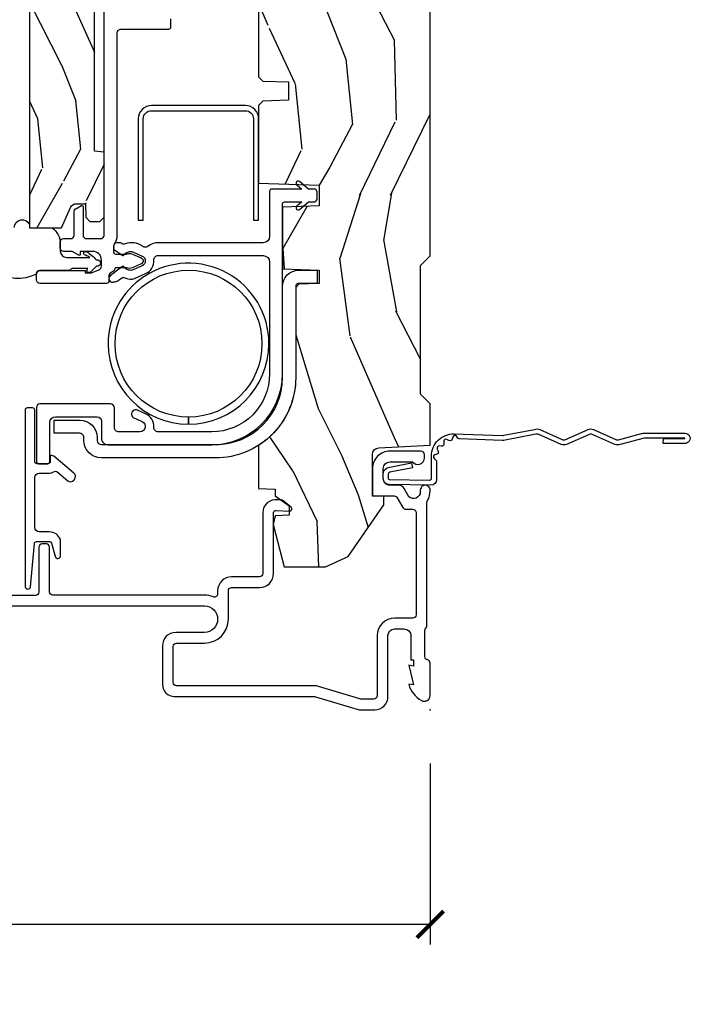
# Model space of a CAD drawing. Units: inches. Extents: x 1 to 231, y 1 to 103.
# Drawn here: x 100 to 103, y 13 to 17 of the extents above; entities that cross this region are included whole.
import ezdxf

# ---------------------------------------------------------------- set-up
doc = ezdxf.new("R2010")
doc.units = ezdxf.units.IN
doc.header["$MEASUREMENT"] = 0
doc.layers.get('Defpoints').update_dxf_attribs({"color": 253})
for name, color, linetype in [('ZP-ANNO-DIMS-DWNLD', 2, 'Continuous'), ('ZP-SECT-ACCS', 165, 'Continuous'), ('ZP-SECT-ALUM', 63, 'Continuous'), ('ZP-SECT-HDWR', 53, 'Continuous'), ('ZP-SECT-VINL', 130, 'Continuous'), ('ZP-SECT-WDHA', 11, 'Continuous'), ('ZP-SECT-WOOD', 104, 'Continuous'), ('ZP-SECT-WSTP', 40, 'Continuous')]:
    doc.layers.add(name, color=color, linetype=linetype)
doc.layers.add('ZP-ANNO-NPLT', color=7, linetype='Continuous', plot=False)
doc.styles.get("Standard").update_dxf_attribs({"font": 'arial.ttf'})
doc.dimstyles.new('Frame Make Height and Width', dxfattribs={"dimtxt": 0.25, "dimasz": 0.125, "dimexe": 0.09375, "dimexo": 0.25, "dimgap": 0.0875, "dimtad": 0, "dimdec": 4, "dimzin": 10, "dimdsep": 46, "dimlunit": 5, "dimtxsty": 'Standard', "dimblk1": 'ARCHTICK', "dimblk2": 'ARCHTICK', "dimsah": 1, "dimcen": 0.09, "dimclrd": 256, "dimclre": 256, "dimclrt": 255, "dimadec": 3, "dimazin": 2, "dimtfac": 0.75, "dimtdec": 4, "dimtofl": 0, "dimtmove": 2, "dimatfit": 3, "dimfxl": 1, "dimfrac": 2, "dimtolj": 1, "dimtzin": 0, "dimlwd": -1, "dimlwe": -1, "dimarcsym": 0})

# ---------------------------------------------------------------- blocks, each defined once
blk = doc.blocks.new('WIA- 42G7 Foldout Blue Fin DH')
at = {"layer": 'ZP-ANNO-NPLT'}
blk.add_point((0, 0), dxfattribs=at)
at = {"layer": 'ZP-SECT-ACCS'}
blk.add_lwpolyline([(1.279571593912557, 0.338013373462509, -0.08026477305532967), (1.280385701974161, 0.3430520921520284), (1.307494150899153, 0.4861116551182434, 0.1615704533000932), (1.30749415090802, 0.5109903286831425), (1.259470227632939, 0.6185122730475214, -0.1615704533001526), (1.259470227633052, 0.6285897104408846), (1.307494150902563, 0.7361116548095552, 0.1615704533000934), (1.307494150911545, 0.7609903283744544), (1.259470227636463, 0.8685122730475214, -0.1615704533001683), (1.259470227636577, 0.8785897104408846), (1.287972183421154, 0.9861116550776003, 0.09588515595080674), (1.289906119572585, 1.000998398246118), (1.289906119572585, 1.189450650816049, 1.001822893294183), (1.242003919497144, 1.186389346219933), (1.241765084485543, 1.086963619096259), (1.265214473671769, 1.088505094620764), (1.265453308683369, 1.187930821744438, -1.000001092557772), (1.266451155031724, 1.187996416447596), (1.267339764696636, 0.9985509916924187), (1.237165948852955, 0.8859903283979023, 0.1615704531591201), (1.237165948850794, 0.8611116548536089), (1.286861732177705, 0.748550991494092), (1.237165948856365, 0.6359903282141843, 0.1615704533000896), (1.237165948847384, 0.6111116546492852), (1.285189872122466, 0.5035897101919673, -0.1615704533001815), (1.285189872122352, 0.4935122727986041), (1.257606864064918, 0.3490224644914761, 0.08026477302403139), (1.255571593912556, 0.3364256677724669), (1.263697775949133, 0.1370704559178861, 0.2172493365759632), (1.2673377378295, 0.1293256469599768), (1.275303713428507, 0.1225107667236998, -0.5855599422155324), (1.272011975473838, 0.1051687735461755), (1.26179564939212, 0.1018400323379112, 0.4605097357481115), (1.255909896591326, 0.08763056810135339), (1.260699716449373, 0.07821094809272466, -0.6036618419643542), (1.250519140217072, 0.06351299203148386), (1.240309544979361, 0.06428299197931864, 0.4605097357324635), (1.229445860713035, 0.05325641907136713), (1.230254575901988, 0.04287196005338245, -0.5855599423039615), (1.215664324697507, 0.03293692930514425), (1.206086515765143, 0.03780718727517041, 0.4605097357400129), (1.191782361491441, 0.0316308188224852), (1.188603288446636, 0.02187384318769858, -0.585559942305764), (1.17132168231722, 0.01827851903453137), (1.164183141522635, 0.0266228244090243, 0.2159645946919557), (1.156979287177982, 0.02988660437906532), (1.073391669295432, 0.02976801768003412, 0.4142135623720373), (1.047011398275714, 0.003346774236753447), (1.050597130417614, -0.1917730095977817, 0.4141699716873529), (1.077860722176766, -0.2190080540731714), (1.098619429082717, -0.2189919459266179, 0.3300162725305506), (1.130460181323784, -0.1953691181475534), (1.15192010760471, -0.08642072862498651), (1.128878443199525, -0.08173885041965434), (1.107862317121445, -0.1885030961245349, -0.3300162725321485), (1.098601102283297, -0.195374041932908), (1.077842395377289, -0.1953901500794615, -0.3902962473333499), (1.074097130417627, -0.1917730095976395), (1.070634058767752, -0.002764639274253966, -0.4142135623754232), (1.079648660102606, 0.006263963056404975), (1.182667721521504, 0.00625478645260813, 0.4142135623731925), (1.287460600079037, 0.1110502211198181)], format="xyb", close=True, dxfattribs=at)
blk = doc.blocks.new('CS AS RES C M6 SH PT (13-16 IG) V J U')
at = {"layer": 'ZP-SECT-WDHA'}
h = blk.add_hatch(dxfattribs=at)
h.set_pattern_fill('WOOD3', color=256, scale=2, angle=163, pattern_type=2)
h.set_pattern_definition([(158.2363999999999, (-7.099406379605739, -12.32514361702744), (20.45396798290167, -8.344771374467806), [0.2408319999999999, -23.84235799999999]), (174.3099, (-7.323072086942403, -12.23584831277472), (-8.235181511295936, 0.4263690944681484), [0.3059419999999997, -9.89209799999999]), (208, (-7.627505816014661, -12.20551508671568), (-0.5847435903937085, -1.91261010378108), [0.2262739999999999, -2.602151999999999]), (209.8476, (-7.827294049724401, -12.31174437491413), (-35.54768828883149, -20.50272857977593), [0.4386339999999999, -43.42478999999998]), (175.9946, (-8.207744422024604, -12.53005038540547), (18.38297247813529, -1.437476743240211), [0.266834, -26.416494]), (162.9999999999999, (-8.473925960858338, -12.51141202753533), (-2.497352921371544, -1.327866102480598), [0.4999999999999999, -1.5]), (153.5377, (-8.952078338839868, -12.36522617517397), (8.978306718050995, -4.83632345258755), [0.24331, -11.922214]), (157.2894, (-7.25728710015602, -12.84154818524746), (16.62874032651941, -7.175302374271584), [0.200998, -19.89875399999999]), (162.9999999999999, (-7.442700617254161, -12.76394774918367), (-2.497352921371544, -1.327866102480598), [0.2999999999999999, -1.7]), (191.3008, (-7.729592044043073, -12.67623623776683), (-24.54716094300747, -5.043499394239721), [0.2952959999999999, -29.23434999999999]), (215.125, (-8.01916331925463, -12.73410226037376), (10.57415813511433, 7.224071108844612), [0.4560699999999999, -22.34743799999999]), (202.2893999999999, (-8.392182464624483, -12.99650789519808), (-14.3993751268171, -6.054586024953077), [0.2842539999999997, -28.14108799999998]), (169.3402, (-8.655196417786442, -13.10432097623243), (-15.88561928555968, 2.765334394382427), [0.362216, -17.748554]), (151.1113000000001, (-9.011160998122051, -13.03731935277077), (25.02229161617255, -13.92425483963839), [0.38833, -38.444646]), (156.2902000000001, (-7.438557557084096, -13.43445713394456), (-16.62874768410003, 7.175289077572956), [0.3423439999999993, -33.89213999999991]), (166.3665, (-7.752006305922635, -13.2967985641003), (-31.18650071420278, 7.443263674111074), [0.3405879999999997, -33.71818599999996]), (196.6901, (-8.082997357044519, -13.21651827961384), (4.409962367830815, 0.7431255040166733), [0.3605559999999997, -6.850547999999995]), (210.4896, (-8.428363124777974, -13.32006771938961), (-25.55825994297176, -15.19129255384614), [0.325576, -32.232064]), (177.9314, (-8.708919380223307, -13.48525908578173), (-22.79293410148565, 0.6943551067665474), [0.310484, -30.737866]), (162.9999999999999, (-9.019200543390014, -13.47405195484197), (-2.497352921371544, -1.327866102480598), [0.2399999999999999, -1.76]), (150.0054, (-9.248713684821155, -13.4038827457085), (-16.04400167334359, 9.087905524651102), [0.266834, -26.416494]), (162.9999999999999, (-7.592908948697072, -11.8187295430719), (-2.497352921371544, -1.327866102480598), [0, -2]), (26.15240000000004, (-7.948385791783551, -12.02375689253844), (-36.87554735843706, -18.00538888531859), [0.4386339999999999, -43.42478999999999]), (9.565100000000013, (-8.139400167904029, -13.74303392318689), (2.497352076502218, 1.327869099233075), [0.1788859999999997, -4.293249999999992]), (351.1301, (-7.963001670572112, -13.71330901546548), (12.0603996767767, -1.595852046107204), [0.2828419999999997, -13.85929199999999]), (319.8014, (-7.683541470713578, -13.75692090254933), (8.393559450670804, -6.748938448303024), [0.1523159999999999, -15.07922999999999]), (189.5651, (-7.948385791783551, -12.02375689253844), (-2.497352076502219, -1.327869099233075), [0.2236059999999996, -4.248529999999989]), (169.7098, (-8.16888391344844, -12.0609130271902), (17.79822734718652, -3.350093459302554), [0.3423439999999997, -33.89213999999997]), (152.8753, (-8.50572239866477, -11.99975883782298), (-30.7601241373409, 15.67848221527704), [0.5688579999999994, -56.31699199999997]), (152.6952, (-7.03508460456672, -12.11475657071557), (-10.89091849633435, 5.421060729349781), [0.2236059999999997, -22.13707199999996]), (178.5241, (-7.233776782689688, -12.01218260543803), (22.79293551970828, -0.6943538178398185), [0.37363, -36.989452]), (205.8789, (-7.607283665308643, -12.00255926733416), (31.88084594068392, 15.34964888471388), [0.3821, -37.827846]), (197.6952, (-7.951065640206224, -12.16933442656219), (-23.21929303946757, -7.540852312839229), [0.316228, -31.306548]), (172.4623, (-8.252331783606706, -12.26545263940761), (-10.14779136076372, 1.011111546693648), [0.364966, -11.80056]), (156.4181, (-8.614143798036764, -12.2175771110652), (31.344885410924, -13.76583238823937), [0.5234499999999993, -51.82155999999996]), (154.8699, (-7.181270456928104, -12.59290894869707), (10.89091361125098, -5.421068605812716), [0.2828419999999997, -13.85929199999999]), (174.3099, (-7.437340920408843, -12.47279268113618), (-8.235181511295936, 0.4263690944681484), [0.3059419999999997, -9.89209799999999]), (205.5103999999999, (-7.741774649481101, -12.44245945507714), (26.88614988798455, 12.69389479119331), [0.3255759999999995, -32.23206399999993]), (208, (-8.035609565951233, -12.58267729225557), (-0.5847435903937085, -1.91261010378108), [0.3676959999999999, -2.460731999999999]), (180.354, (-8.360265445729539, -12.75529988557804), (27.20289793979688, 0.04876202922806261), [0.335262, -33.190848]), (159.6335000000001, (-8.695520138109998, -12.75737141566307), (30.01700107381327, -11.26852463519537), [0.3405879999999999, -33.71818599999998]), (145.8972999999999, (-9.014816321042957, -12.63883894093809), (-17.37187083675604, 11.58525502309056), [0.2720299999999997, -26.93091199999998]), (154.2538, (-7.32745630928946, -13.0710613266786), (-12.80351945054413, 6.005821017315287), [0.2630579999999993, -26.04283399999996]), (177.9314, (-7.564400677650951, -12.95679249321216), (-22.79293410148565, 0.6943551067665474), [0.310484, -30.737866]), (195.0054, (-7.874681840817686, -12.9455853622724), (11.31727641611973, 2.814114219735264), [0.3773599999999999, -18.49060399999999]), (212.8990999999999, (-8.239173703670389, -13.04328736795372), (28.64036637139407, 18.43175097613516), [0.4967899999999999, -49.18218]), (178.9454, (-8.656292473373213, -13.31312422970839), (8.235181634652655, -0.4263644116476297), [0.291204, -14.269016]), (156.991, (-8.947447541420672, -13.30776453286308), (-18.54135163249375, 7.760042155334038), [0.3820999999999997, -37.82784599999996]), (139.8013999999999, (-9.299148480497706, -13.15841109482992), (-8.393559450670804, 6.748938448303025), [0.1523159999999999, -15.07922999999999]), (153.5377, (-7.502879332123115, -13.64484418025643), (8.978306718050995, -4.83632345258755), [0.24331, -11.922214]), (173.008, (-7.720697605365331, -13.53642278088444), (-22.20819262847393, 2.606951578708767), [0.345254, -34.1801]), (200.4054, (-8.063383524676112, -13.4943946866365), (-30.71134915766887, -11.52445423798904), [0.4280179999999996, -42.37384999999994]), (192.0546, (-7.879800375485985, -11.73101803165508), (-15.72724097270063, -3.557234008732985), [0.205912, -20.385348]), (173.7843, (-8.081172402031594, -11.77402160040128), (32.35598179133584, -3.618064673815965), [0.4275519999999999, -42.32756599999998]), (155.8750000000001, (-8.5062101359139, -11.72772986489477), (12.80352490518391, -6.005810314090468), [0.4837359999999998, -15.64078])])
edge = h.paths.add_edge_path()
edge.add_line((5.844999999999999, 0), (5.875, -0.03000000000000114))
edge.add_line((5.875, -0.03000000000000114), (5.875, -1.799998523622037))
edge.add_line((5.875, -1.799998523622037), (5.824999015748034, -1.849999507874003))
edge.add_line((5.824999015748034, -1.849999507874003), (5.258603838582673, -1.849999507874003))
edge.add_line((5.258603838582673, -1.849999507874003), (5.228533999724107, -0.9889120034781911))
edge.add_arc((4.853762432734058, -1.001999118355712), 0.3749999999999913, 1.999969976153624, 89.91741789243387)
edge.add_line((4.854302931177017, -0.626999507874018), (4.433603346456692, -0.626999507874018))
edge.add_line((4.433603346456692, -0.626999507874018), (4.418080708661421, -0.6120093503936914))
edge.add_line((4.418080708661421, -0.6120093503936914), (4.414762795275578, -0.5169999999999959))
edge.add_line((4.414762795275578, -0.5169999999999959), (4.352762795275595, -0.5169999999999959))
edge.add_line((4.352762795275595, -0.5169999999999959), (4.34675639763779, -0.688999999999993))
edge.add_line((4.34675639763779, -0.688999999999993), (4.058965551181103, -0.688999999999993))
edge.add_line((4.058965551181103, -0.688999999999993), (4.052959153543298, -0.5169999999999959))
edge.add_line((4.052959153543298, -0.5169999999999959), (3.956566929133857, -0.5169999999999959))
edge.add_line((3.956566929133857, -0.5169999999999959), (3.946684055118112, -0.799999999999983))
edge.add_line((3.946684055118112, -0.799999999999983), (3.585397145669276, -0.799999999999983))
edge.add_line((3.585397145669276, -0.799999999999983), (3.564699311023617, -0.78001230314959))
edge.add_line((3.564699311023617, -0.78001230314959), (3.560508366141732, -0.6600004921259597))
edge.add_line((3.560508366141732, -0.6600004921259597), (3.474290354330691, -0.6608169291338584))
edge.add_line((3.474290354330691, -0.6608169291338584), (3.47219537401574, -0.7808193897637636))
edge.add_line((3.47219537401574, -0.7808193897637636), (3.45184645669292, -0.8008164370078532))
edge.add_line((3.45184645669292, -0.8008164370078532), (2.950908956692899, -0.8008164370078532))
edge.add_line((2.950908956692899, -0.8008164370078532), (2.930560039370079, -0.7808193897637636))
edge.add_line((2.930560039370079, -0.7808193897637636), (2.928464074803145, -0.6607529527558995))
edge.add_line((2.928464074803145, -0.6607529527558995), (2.842245078740149, -0.6600644685039185))
edge.add_line((2.842245078740149, -0.6600644685039185), (2.838056102362202, -0.78001230314959))
edge.add_line((2.838056102362202, -0.78001230314959), (2.817358267716543, -0.799999999999983))
edge.add_line((2.817358267716543, -0.799999999999983), (2.456071358267707, -0.799999999999983))
edge.add_line((2.456071358267707, -0.799999999999983), (2.446188976377954, -0.5169999999999959))
edge.add_line((2.446188976377954, -0.5169999999999959), (2.34979625984252, -0.5169999999999959))
edge.add_line((2.34979625984252, -0.5169999999999959), (2.343790354330707, -0.688999999999993))
edge.add_line((2.343790354330707, -0.688999999999993), (2.055999015748029, -0.688999999999993))
edge.add_line((2.055999015748029, -0.688999999999993), (2.049992618110224, -0.5169999999999959))
edge.add_line((2.049992618110224, -0.5169999999999959), (1.987992618110241, -0.5169999999999959))
edge.add_line((1.987992618110241, -0.5169999999999959), (1.984674704724398, -0.6120093503936914))
edge.add_line((1.984674704724398, -0.6120093503936914), (1.969151574803135, -0.6269999999999811))
edge.add_line((1.969151574803135, -0.6269999999999811), (1.54925768948172, -0.6269999999999811))
edge.add_arc((1.548991828586388, -1.001999905727928), 0.3749999999706672, 89.9593794439539, 147.4071872205951)
edge.add_line((1.233046838307274, -0.8000004921260029), (1.032014271653537, -0.8000004921260029))
edge.add_line((1.032014271653537, -0.8000004921260029), (1.029315944881887, -0.7227293307086597))
edge.add_line((1.029315944881887, -0.7227293307086597), (0.9978065944881962, -0.7227293307086597))
edge.add_line((0.9978065944881962, -0.7227293307086597), (0.9518095472440962, -0.6571619094488028))
edge.add_line((0.9518095472440962, -0.6571619094488028), (0.9074709645669259, -0.6571619094488028))
edge.add_line((0.9074709645669259, -0.6571619094488028), (0.905181594488198, -0.7227293307086597))
edge.add_line((0.905181594488198, -0.7227293307086597), (0.8641815944881728, -0.7327293307086507))
edge.add_line((0.8641815944881728, -0.7327293307086507), (0.6660270669291322, -0.6812814960629794))
edge.add_line((0.6660270669291322, -0.6812814960629794), (0.6660270669291322, -0.4878439960629919))
edge.add_line((0.6660270669291322, -0.4878439960629919), (0.715286909448821, -0.3830880905511833))
edge.add_line((0.715286909448821, -0.3830880905511833), (0.9550442913385666, -0.2163558070866145))
edge.add_line((0.9550442913385666, -0.2163558070866145), (0.9950024606299053, -0.2163558070866145))
edge.add_line((0.9950024606299053, -0.2163558070866145), (0.9968410433070858, -0.2690000000000055))
edge.add_line((0.9968410433070858, -0.2690000000000055), (1.190816786252213, -0.2689999057572265))
edge.add_arc((1.190816786252217, -0.2379999057572206), 0.03099999999998992, 269.9999999999951, 357.0000034071148)
edge.add_line((1.221774301926075, -0.2396223185598672), (1.221774606299221, -0.2396225393700604))
edge.add_line((1.221774606299221, -0.2396225393700604), (1.234332677165355, 0))
edge.add_line((1.234332677165355, 0), (1.425999999999988, 0))
edge.add_line((1.425999999999988, 0), (1.471000000000004, -0.04499999999998749))
edge.add_line((1.471000000000004, -0.04499999999998749), (2.070999999999998, -0.04499999999998749))
edge.add_line((2.070999999999998, -0.04499999999998749), (2.115999999999985, 0))
edge.add_line((2.115999999999985, 0), (4.288999999999987, 0))
edge.add_line((4.288999999999987, 0), (4.334000000000003, -0.04499999999998749))
edge.add_line((4.334000000000003, -0.04499999999998749), (4.933999999999997, -0.04499999999998749))
edge.add_line((4.933999999999997, -0.04499999999998749), (4.978999999999985, 0))
edge.add_line((4.978999999999985, 0), (5.844999999999999, 0))
h = blk.add_hatch(dxfattribs=at)
h.set_pattern_fill('WOOD3', color=256, scale=1.5, angle=163, pattern_type=2)
h.set_pattern_definition([(158.2363999999999, (4.399572491931735, -2.517592707170706), (15.34047598717625, -6.258578530850854), [0.1806239999999999, -17.88176849999999]), (174.3099, (4.23182321142923, -2.450621228981163), (-6.176386133471952, 0.3197768208511114), [0.2294564999999999, -7.419073499999995]), (208, (4.003497914625029, -2.427871309436881), (-0.4385576927952814, -1.43445757783581), [0.1697054999999999, -1.951614]), (209.8476, (3.853656739342739, -2.507543275585732), (-26.66076621662362, -15.37704643483195), [0.3289754999999999, -32.56859249999998]), (175.9946, (3.568318960117608, -2.671272783454242), (13.78722935860146, -1.078107557430159), [0.2001255, -19.8123705]), (162.9999999999999, (3.368682805992279, -2.657294015051633), (-1.873014691028658, -0.9958995768604484), [0.3749999999999999, -1.125]), (153.5377, (3.010068522506145, -2.547654625780609), (6.733730038538247, -3.627242589440662), [0.1824825, -8.941660500000001]), (157.2894, (4.281161951519039, -2.90489613333574), (12.47155524488955, -5.381476780703688), [0.1507485, -14.9240655]), (162.9999999999999, (4.142101813695405, -2.846695806287869), (-1.873014691028658, -0.9958995768604484), [0.2249999999999999, -1.274999999999999]), (191.3008, (3.926933243603742, -2.780912172725266), (-18.4103707072556, -3.78262454567979), [0.2214719999999999, -21.92576249999999]), (215.125, (3.709754787195038, -2.824311689680457), (7.930618601335747, 5.418053331633458), [0.3420524999999999, -16.76057849999999]), (202.2893999999999, (3.429990428167685, -3.021115915798703), (-10.79953134511283, -4.540939518714808), [0.2131904999999999, -21.10581599999998]), (169.3402, (3.232729963296208, -3.101975726574466), (-11.91421446416976, 2.074000795786821), [0.271662, -13.3114155]), (151.1113000000001, (2.965756528044494, -3.051724508978197), (18.76671871212941, -10.44319112972879), [0.2912475, -28.8334845]), (156.2902000000001, (4.145209108822968, -3.349577844858544), (-12.47156076307502, 5.381466808179717), [0.2567579999999993, -25.41910499999997]), (166.3665, (3.910122547194078, -3.246333917475368), (-23.38987553565208, 5.582447755583306), [0.2554409999999998, -25.28863949999999]), (196.6901, (3.66187925885265, -3.186123704110514), (3.307471775873111, 0.5573441280125048), [0.2704169999999997, -5.137910999999995]), (210.4896, (3.402854933052566, -3.263785783942353), (-19.16869495722882, -11.39346941538461), [0.244182, -24.174048]), (177.9314, (3.192437741468552, -3.387679308736438), (-17.09470057611423, 0.5207663300749106), [0.232863, -23.0533995]), (162.9999999999999, (2.959726869093515, -3.379273960531606), (-1.873014691028658, -0.9958995768604484), [0.1799999999999999, -1.32]), (150.0054, (2.787592013020173, -3.326647053681512), (-12.03300125500769, 6.815929143488326), [0.2001255, -19.8123705]), (162.9999999999999, (4.029445565113235, -2.137782151704045), (-1.873014691028658, -0.9958995768604484), [0, -1.5]), (26.15240000000004, (3.762837932798362, -2.291552663803969), (-27.65666051882779, -13.50404166398894), [0.3289754999999999, -32.56859249999999]), (9.565100000000013, (3.619577150708011, -3.581010436790308), (1.873014057376664, 0.9959018244248062), [0.1341644999999997, -3.219937499999995]), (351.1301, (3.751876023706927, -3.558716755999228), (9.045299757582523, -1.196889034580403), [0.2121314999999998, -10.39446899999999]), (319.8014, (3.96147117360087, -3.591425671312123), (6.295169588003104, -5.061703836227267), [0.1142369999999999, -11.30942249999999]), (189.5651, (3.762837932798362, -2.291552663803969), (-1.873014057376664, -0.9959018244248061), [0.1677044999999996, -3.186397499999993]), (169.7098, (3.59746434154971, -2.319419764792769), (13.34867051038989, -2.512570094476914), [0.2567579999999997, -25.41910499999999]), (152.8753, (3.344835477637446, -2.273554122767365), (-23.07009310300568, 11.75886166145778), [0.4266434999999997, -42.23774399999997]), (152.6952, (4.447813823210993, -2.359802422436815), (-8.16818887225076, 4.065795547012335), [0.1677044999999997, -16.60280399999996]), (178.5241, (4.298794689618774, -2.282871948478657), (17.09470163978121, -0.520765363379863), [0.2802225, -27.742089]), (205.8789, (4.018664527654551, -2.275654444900738), (23.91063445551294, 11.51223666353541), [0.286575, -28.3708845]), (197.6952, (3.760828046481379, -2.400735814321763), (-17.41446977960068, -5.655639234629422), [0.237171, -23.479911]), (172.4623, (3.534878438931003, -2.472824473955853), (-7.61084352057279, 0.7583336600202364), [0.2737245, -8.85042]), (156.4181, (3.263519428108481, -2.436917827699034), (23.508664058193, -10.32437429117952), [0.3925874999999996, -38.86616999999995]), (154.8699, (4.338174433939969, -2.718416705922948), (8.168185208438233, -4.065801454359537), [0.2121314999999998, -10.39446899999999]), (174.3099, (4.1461215863294, -2.628329505252282), (-6.176386133471952, 0.3197768208511114), [0.2294564999999999, -7.419073499999995]), (205.5103999999999, (3.917796289525199, -2.605579585708), (20.16461241598841, 9.520421093394985), [0.2441819999999997, -24.17404799999996]), (208, (3.6974201021726, -2.710742963591798), (-0.4385576927952814, -1.43445757783581), [0.2757719999999999, -1.845548999999999]), (180.354, (3.453928192338878, -2.84020990858366), (20.40217345484766, 0.03657152192104629), [0.2514465, -24.893136]), (159.6335000000001, (3.202487173053555, -2.841763556147441), (22.51275080535995, -8.45139347639653), [0.2554409999999999, -25.28863949999999]), (145.8972999999999, (2.9630150358538, -2.752864200103687), (-13.02890312756703, 8.68894126731792), [0.2040224999999999, -20.19818399999998]), (154.2538, (4.228535044668945, -3.077030989409081), (-9.6026395879081, 4.504365762986465), [0.1972934999999997, -19.53212549999995]), (177.9314, (4.050826768397826, -2.991329364309252), (-17.09470057611423, 0.5207663300749106), [0.232863, -23.0533995]), (195.0054, (3.818115896022789, -2.98292401610442), (8.487957312089796, 2.110585664801448), [0.2830199999999999, -13.867953]), (212.8990999999999, (3.544746998883227, -3.056200520365422), (21.48027477854555, 13.82381323210137), [0.3725924999999999, -36.88663499999999]), (178.9454, (3.231907921606137, -3.258578166681417), (6.176386225989492, -0.3197733087357224), [0.218403, -10.701762]), (156.991, (3.013541620570521, -3.25455839404745), (-13.90601372437031, 5.820031616500527), [0.2865749999999997, -28.37088449999998]), (139.8013999999999, (2.749765916262731, -3.142543315522573), (-6.295169588003102, 5.061703836227268), [0.1142369999999999, -11.30942249999999]), (153.5377, (4.096967777543711, -3.507368129592436), (6.733730038538247, -3.627242589440662), [0.1824825, -8.941660500000001]), (173.008, (3.933604072612042, -3.426052080063471), (-16.65614447135545, 1.955213684031575), [0.2589405, -25.635075]), (200.4054, (3.676589633128941, -3.394531009377516), (-23.03351186825166, -8.643340678491777), [0.3210134999999996, -31.78038749999997]), (192.0546, (3.814276995021544, -2.071998518141442), (-11.79543072952547, -2.667925506549738), [0.154434, -15.289011]), (173.7843, (3.663247975112313, -2.104251194701106), (24.26698634350188, -2.713548505361973), [0.3206639999999999, -31.74567449999999]), (155.8750000000001, (3.344469674700605, -2.069532393071228), (9.602643678887931, -4.504357735567851), [0.3628019999999998, -11.730585])])
edge = h.paths.add_edge_path()
edge.add_line((3.731459054552175, -1.565834784175735), (3.735065304693734, -1.524615345057782))
edge.add_line((3.735065304693734, -1.524615345057782), (3.738845865575797, -1.520834784175719))
edge.add_line((3.738845865575797, -1.520834784175719), (4.038050041352534, -1.520834784175719))
edge.add_arc((4.037944272032266, -1.550834597722655), 0.03000000000000583, 29.908930054123402, 89.79799505973119, ccw=False)
edge.add_line((4.063948843372742, -1.535875912305869), (4.093658857701797, -1.587334784175738))
edge.add_line((4.093658857701797, -1.587334784175738), (4.093658857701797, -1.60502179204974))
edge.add_line((4.093658857701797, -1.60502179204974), (4.047418700221471, -1.606636457404079))
edge.add_line((4.047418700221471, -1.606636457404079), (4.047418700221471, -1.625884251186818))
edge.add_arc((4.105077350161949, -1.626106895472333), 0.05765907980046687, 179.7787580093309, 245.8554997692266)
edge.add_line((4.081492519764396, -1.678721772252175), (4.247894586048233, -1.752921890474937))
edge.add_line((4.247894586048233, -1.752921890474937), (4.334339960064, -1.755940591262345))
edge.add_line((4.334339960064, -1.755940591262345), (4.354431003371076, -1.776722579451302))
edge.add_line((4.354431003371076, -1.776722579451302), (4.354431003371076, -1.84933478417571))
edge.add_line((4.354431003371076, -1.84933478417571), (4.334431003371066, -1.86933478417572))
edge.add_line((4.334431003371066, -1.86933478417572), (2.247660826205731, -1.869334784175749))
edge.add_line((2.247660826205731, -1.869334784175749), (2.247660826205731, -1.719641378663937))
edge.add_line((2.247660826205731, -1.719641378663937), (2.341860748621912, -1.677636516486785))
edge.add_arc((2.329643174946394, -1.650237047632743), 0.0300000000000056, 294.032354834695, 360.0000000000013)
edge.add_line((2.359643174946399, -1.650237047632743), (2.359643601796279, -1.650237343230856))
edge.add_line((2.359643601796279, -1.650237343230856), (2.359643601796279, -1.607858898348951))
edge.add_line((2.359643601796279, -1.607858898348951), (2.297126869512795, -1.605675335356835))
edge.add_line((2.297126869512795, -1.605675335356835), (2.27709783407974, -1.58733478417571))
edge.add_line((2.27709783407974, -1.58733478417571), (2.27709783407974, -1.541334784175717))
edge.add_line((2.27709783407974, -1.541334784175717), (2.297597834079738, -1.520834784175747))
edge.add_line((2.297597834079738, -1.520834784175747), (2.600146554552168, -1.520834784175719))
edge.add_line((2.600146554552168, -1.520834784175719), (2.604083562426183, -1.565834784175735))
edge.add_line((2.604083562426183, -1.565834784175735), (3.731459054552175, -1.565834784175735))
at = {"layer": 'ZP-ANNO-NPLT'}
blk.add_point((0, 0), dxfattribs=at)
at = {"layer": 'ZP-SECT-ALUM', "linetype": 'Continuous', "flags": 128}
blk.add_lwpolyline([(0.4848533464566742, -2.190078092426347), (0.4848532007610515, -1.053086862785563, 0.9986649421226151), (0.361008366141732, -1.052921412246747), (0.3610081451080305, -1.186723347653526, -0.4142135623730955), (0.2990081451079334, -1.248723347653595), (0.1180044931857651, -1.248723349220597, -0.4153910552387653), (0.06200492125984169, -1.192498335699099), (0.06200446919473279, -0.5405420243096728, 0.07272246032883387), (0.06116717971988805, -0.5348157231186974), (0.001239463891721471, -0.3355064524310478, -0.07317893196459872), (0, -0.3268601425796192), (0, -0.2578565064046643, -0.4143544693359912), (0.06118808860819058, -0.1970157480315038), (0.3459997929059, -0.1970154574138121, 0.4142135623730941), (0.3769997929060764, -0.1660154574136357), (0.3769999999999811, -0.1660157480314979), (0.3769997929060764, -0.1210154574136197, 0.4129458802691192), (0.3461340248567524, -0.09001574803150447), (0.2330000000000041, -0.09001574803150447), (0.2330000000000041, -0.07800000000000296), (0.2041254921259679, -0.07800000000000296), (0.2080049212598283, -0.09999999999999432), (0.116125492125974, -0.07800000000000296), (0.1200049264538734, -0.1000000294550318, -0.2023897055202423), (0.04341356094485604, -0.04013265334197058, -0.5730270018938258), (0.06707580685218772, 0), (0.2174468898564896, 0, -0.3500369133348771), (0.2330044689580006, -0.01249990575743709, 0.3510004003251334), (0.2486169639538218, -0.02499990575753941), (0.3693855064334741, -0.02499990575748257, 0.2060323237832292), (0.3810044689577126, -0.01999990575740185, -0.2069267654677492), (0.3926783348931053, -0.01499999999998636), (0.9674823302844118, -0.01499990575743482, 0.1403552067811365), (0.9759511562334922, -0.01257484544331078, -0.1162540367633329), (1.00914140278806, -0.001343096859898196), (1.021889086667926, -9.739166461031346e-05, -1.047145551017411), (1.024004468957997, -0.0459999058883227), (1.016449759918004, -0.0459999990597737, 0.6600472457805328), (0.9936444739435331, -0.09898827277473288), (1.031642770662643, -0.121052086199569, -0.2665672592069774), (1.047004468957226, -0.147818548793083), (1.047004919377713, -0.1878327955457735, 0.4157933394850104), (1.078004468958056, -0.218999905888154), (1.125004406884841, -0.2189999058881256, 0.4142141488509029), (1.156004468958031, -0.1879999058881765), (1.156004921259836, -0.1879999999999882), (1.156004921259836, -0.08249515401624308, -0.7155510267510059), (1.175080908713937, -0.02699999999998681), (1.19005938486157, -0.02699999999998681, -0.4132086363432935), (1.206004468957985, -0.04299990575708534), (1.206004468957588, -0.1879996530923336, -0.4142144760014), (1.125004468957968, -0.2689999057573402), (1.007004476943905, -0.2689999057573402, -0.4170022879742263), (0.997004921259844, -0.2589047960937023), (0.9970044689572148, -0.1679682707006407, 0.2663964437007587), (0.9890846622047889, -0.1541584742786313), (0.9429568739960246, -0.1273744859857118, -0.2690429639967623), (0.9350049212598321, -0.1134253618898811), (0.9350044689570041, -0.08099990575718152, 0.4132086367891185), (0.9190593848362312, -0.06499999999999773), (0.4430547087946195, -0.06499999999999773, 0.4137287148055882), (0.4269999999999925, -0.08091849960095487), (0.4269997929060878, -0.1660154574128399, -0.4142135623730955), (0.3459997929050473, -0.2470154574138803), (0.06609621119122266, -0.2470157479316413, 0.4144884025101768), (0.04999999999998295, -0.2629340512422687), (0.04999999999998295, -0.319505813322678, 0.0731779462969136), (0.05123943042360679, -0.328152010403187), (0.1090571137279994, -0.5204436945009547, -0.0729333655587561), (0.1120044691947442, -0.5405420243096728), (0.1120049211751279, -1.18260308630903, 0.4164168125811294), (0.1280044691083049, -1.198723349134013), (0.2953380031535744, -1.198723347685416, 0.4142136955100412), (0.3110081451080191, -1.183053212853906), (0.3110083661417207, -1.183053641732272), (0.3110083661417207, -1.052864427961765, -0.413863537593248), (0.4230193372816018, -0.9411643700787522), (0.5550835424686795, -0.9411643349590406, 0.4142135623730957), (0.5700835424686659, -0.9261643349590543), (0.5700836614173284, -0.9261643700787374), (0.5700836614173284, -0.7953048354601151, -0.4147297457958791), (0.6353224260843149, -0.7304296259842431), (0.9195085920573831, -0.7304291870180464, 0.500145071911023), (0.929107291254212, -0.717624730969419), (0.9269295085861131, -0.6552531142067721, -0.7165709798983813), (0.9446910696149189, -0.6487010651658807), (0.9747590850559789, -0.6858319719366648, -0.162856422862189), (0.9783641398194618, -0.6954738601112069), (0.9789508803812907, -0.7122674250259138, -0.4547683245529847), (0.9195085920573831, -0.7804291870180577), (0.6351982746757869, -0.7804296258073578, 0.4152878479739431), (0.6200836614173113, -0.7953694505532667), (0.6200835424686773, -0.9261643349590543, -0.4142135623730948), (0.5550835424686795, -0.991164334959052), (0.5402883492404271, -0.9911643700030766, 0.5322457551517674), (0.5267252056339089, -1.011213873678059, -0.09615794112106375), (0.5348532007610345, -1.053086862785563), (0.534853346443299, -1.760634803482105, 0.4155325420212399), (0.5492340711062411, -1.775080404455451), (0.7585733945309983, -1.775080708800317, -0.4123490022402183), (0.7734778421683473, -1.790080404453818), (0.7734778421683473, -1.810080395332193, -0.4142137404840602), (0.7584778421695262, -1.825080404452621), (0.5483870726382065, -1.825080708524297, 0.4138847577958703), (0.5333976377952752, -1.839863190021617), (0.5333972174809674, -2.190162191507625, -1.001733929149344)], format="xyb", dxfattribs=at)
for points in [[(1.70720000127892, -0.7519999987209189, -0.5935110784409056), (2.022559881832819, -1.329911672153969, 0.06710461786000949), (2.020373055188685, -1.333270791107509, -0.2522460002284585), (1.70720000127892, -1.502000001279043, -0.4142135623730951), (1.33219999999983, -1.126999999999981), (1.364700000166124, -1.126999999999981, 0.4142135623730952), (1.707200001334343, -1.4695000011682, 1), (1.707200001334343, -0.7844999988317625, 0.4142135623730952), (1.364700000166124, -1.126999999999981), (1.33219999999983, -1.126999999999981, -0.4142135623730951)], [(2.81745711591779, -0.8619999057573295), (2.81745711591779, -1.299999861142169, -0.4142137731388656), (2.755457115917778, -1.36199990575733), (2.282457431102358, -1.361999999999995), (2.282457431102358, -1.337999999999994), (2.755457115917807, -1.337999905757329, 0.4142135623730951), (2.793457115917789, -1.299999905757346), (2.793457431102354, -1.299999999999983), (2.793457115917789, -0.8619999057573295, 0.4135613991957804), (2.755541747078752, -0.8239999999999839), (2.282457431102358, -0.8239999999999839), (2.282457431102358, -0.799999999999983), (2.755565218097075, -0.799999999999983, -0.4137029704770807)], [(1.082714335415773, -1.843999954094301, 0.414213562373095), (1.102714335415783, -1.82399995409429), (1.102714347578143, -1.824000048336984), (1.102714347578143, -1.781963377324843, -0.1421813187984204), (1.111279815136726, -1.752523967460633, 0.3268832582076123), (1.110497617392951, -1.740736820261333), (1.068242351392001, -1.690378951788972, -0.4142135623730367), (1.070707489000057, -1.662202310815047), (1.074537711322819, -1.658988372894328, -0.4142135623730866), (1.102714352296744, -1.661453510502383), (1.181986175929467, -1.75592606643346, -0.1757463662961117), (1.185473818818764, -1.765541971682325), (1.185474190097835, -1.772000048336992), (1.157757750220782, -1.772000048336992, 0.4150285837961017), (1.147714347578159, -1.781984357710684), (1.147714347578159, -1.833984357710676, 0.4146704438700523), (1.15771433541579, -1.843999954094272), (1.397757763438534, -1.84400006219019, -0.4129424242957228), (1.407714344710286, -1.853999967930434), (1.407714344710286, -1.878999963065496, -0.4142137048636494), (1.397714344710295, -1.888999967930431), (0.5752143447102753, -1.888999940508114, -0.9525494051545782), (0.57408298963216, -1.864051244401935), (0.7756194308806812, -1.845735321330352, 0.3879102801014347), (0.7847143464847761, -1.835776364778809), (0.7847143484711978, -1.776195853398832, 0.33392110997962), (0.7774940322425437, -1.766589951143885), (0.7161880951570652, -1.748849700006559, -0.9251147725196638), (0.7181242432912995, -1.724000557105057), (0.7938278554404974, -1.724623827538551, -0.3136896408028091), (0.8297143484711853, -1.776195855232544), (0.8297143468774095, -1.823999949660021, 0.4142135526079482), (0.8497143462105896, -1.843999949660031)]]:
    blk.add_lwpolyline(points, format="xyb", close=True, dxfattribs=at)
at = {"layer": 'ZP-SECT-HDWR'}
blk.add_lwpolyline([(1.174341243375267, -1.00200000000001), (1.174341243375267, -1.533032098163375, 0.4142135623730951), (1.25634124337526, -1.615032098163368), (1.269284795623037, -1.615032098163368, -0.414213562373095), (1.289284795623018, -1.635032098163379), (1.289284795623018, -1.753832098163372), (1.35128479562303, -1.753832098163372), (1.35128479562303, -1.635032098163379, 0.414213562373095), (1.269284795623037, -1.553032098163385), (1.256341243375232, -1.553032098163357, -0.414213562372452), (1.236341243375279, -1.533032098163375), (1.23634124337525, -1.00200000000001, -0.4142135623730951), (1.549341243375267, -0.688999999999993), (1.973341843751172, -0.6889999999999645, 0.4142135623730854), (2.05034184375117, -0.6119999999999663), (2.05034184375117, -0.5269999999999584), (1.988341843751158, -0.5269999999999584), (1.988341843751158, -0.6119999999999663, -0.4142135623730951), (1.973341843751172, -0.6269999999999527), (1.549341243375267, -0.6269999999999811, 0.4142135623730951)], format="xyb", close=True, dxfattribs=at)
at = {"layer": 'ZP-SECT-VINL', "linetype": 'Continuous', "flags": 128}
blk.add_lwpolyline([(1.426005047836895, -1.49299919644298), (1.426005031191067, -1.819980843524917, -0.4142138898124623), (1.409986073065397, -1.835999819558964), (1.15771419975195, -1.835999743413794, -0.4169237290384915), (1.147714566929125, -1.82590725637715), (1.147714566929125, -1.783907328464778, -0.4142634295663589), (1.157808179222684, -1.774000000000001), (1.339985375788018, -1.773999511535806, 0.4142135623730943), (1.366004360352207, -1.747980526971617), (1.366004429133852, -1.747980807086634), (1.366004366857709, -1.553001777132124, 0.4139230725310896), (1.346024877769992, -1.533002460629945), (1.266003677152042, -1.533002395240231, -0.415870507759687), (1.236004921259848, -1.50283354961266), (1.236004921259848, -1.018446949266689, -0.4139441409156523), (1.566253884020711, -0.688999999999993), (2.358005065786301, -0.6889999057572709, 0.4142135623730937), (2.368005065786292, -0.67899990575728), (2.368005413385816, -0.679000000000002), (2.368005413385816, -0.5981550196850378), (2.347959797738469, -0.6220437855101295, -1.005337347743867), (2.332707841081344, -0.6091067656077769), (2.368005413385816, -0.5670403543306861), (2.368005413385816, -0.541898463705337, -0.4132667129331182), (2.383058006489051, -0.5269999999999868), (2.413057721933257, -0.5269999999999868, -0.4131858476369755), (2.428005070359916, -0.5419999075934356), (2.428005413385819, -0.5670403543306861), (2.463388436738228, -0.609208603175972, -1.002279328601204), (2.448003966504047, -0.6219881181202993), (2.428005413385819, -0.5981550196850378), (2.428005063783246, -0.7389998473707067, -0.4142135623731003), (2.418005063832197, -0.748999847321727), (2.208102928765697, -0.7489999999290831, 0.4137602207411517), (2.178005413385819, -0.7788555366572041), (2.178005050074489, -1.265764183885267, -0.1655663934263116), (2.160660079532335, -1.316709021965693, 0.326704812863751), (2.160075280010204, -1.340317515228207), (2.162546368312178, -1.343833350441997, -0.2458629623403314), (2.172802485660441, -1.421991650977105, 0.2612345491836494), (2.175849545207399, -1.441316573800322, -0.1688238604014787), (2.178005044006824, -1.447518492931891), (2.178005043600706, -1.459438506928819, -0.4998193753258177), (2.156254983801063, -1.475761929623189, -0.3453334447657119), (2.144446275799169, -1.472174710959848), (2.11978617009072, -1.436956004496977, -0.1832438839892102), (2.118090611616736, -1.430070054885022, 0.1612870720819164), (2.135431452206973, -1.407710795207407, 0.1715728752534728), (2.135431452874656, -1.387710795207425, 0.01965745000275347), (2.13412231995855, -1.384425014034036), (2.134122539370082, -1.384425196850401), (2.115847977399085, -1.343333858697889, 0.6477496271036908), (2.070218470219658, -1.343208077986816), (2.051451393741985, -1.385520273480921, 0.1918774502477788), (2.050578638464572, -1.407710792374644, 0.1612870718516902), (2.067919477528392, -1.430070053187563, -0.2138783245988176), (2.065498941474573, -1.437884669634713), (2.022887639147882, -1.492069130697104, -0.8920968957532927), (1.995100950462614, -1.47493865760606, -0.1849821957695121), (2.001567391117703, -1.45447250224052), (2.014373484609678, -1.438187530050641, 0.280215553793317), (2.015617353400955, -1.427869648429606, -0.115026445342384), (2.008047618291187, -1.390020904411017, -0.09852323952672788), (2.010694955818536, -1.37861497022908), (2.033676886608475, -1.326937599956409, -0.3117487441670848), (2.096828578723802, -1.288605179554196, 0.4315595101909795), (2.118005049978564, -1.268639811654083), (2.118005413385816, -1.268640255905495), (2.118005066324798, -0.7790005244655447, 0.4125928958390276), (2.088171159590701, -0.7490009842519498), (1.566765933409187, -0.7490009842519498, 0.4144998076605846), (1.296004921259851, -1.018502327442832), (1.296004921259851, -1.268503130554734, 0.4335873135137368), (1.317180920557291, -1.288605151704758, -0.3124055044361907), (1.380396009423265, -1.327079683371267), (1.397382098694607, -1.365274109825009, -1.001252085789751), (1.360813211022617, -1.381482559543542), (1.343871634150645, -1.343388553209934, 0.8083820998269092), (1.296004921259851, -1.3533374540674), (1.296004921259851, -1.452860586580641, 0.4162647182733926), (1.316003757898443, -1.472999867109422), (1.406077832209263, -1.473000000106197, -0.4131578814565944)], format="xyb", close=True, dxfattribs=at)
blk.add_lwpolyline([(3.222154685885727, -1.210834784175717), (3.182154685885735, -1.210834784175717, 0.414116890937376), (3.172093827284783, -1.220770231350912), (3.172093620131136, -1.444834612515109, -0.4142132915853267), (3.156093620131116, -1.460834597722652), (2.212241230045635, -1.460834784142719, 0.1558466606239597), (2.168729721786633, -1.474627794254985, -0.155275766907164), (2.162950483529613, -1.476466887125952), (2.135074108772642, -1.47646688712544, -0.4157306134139913), (2.125074142185724, -1.466415219851513), (2.125074142185724, -1.4169157951074, 0.2119698642450482), (2.125053968855809, -1.388516056594113), (2.125054457146348, -1.388516378663894), (2.106779705915045, -1.347425083980283, 0.6497031047519414), (2.079368272740879, -1.347425171140884), (2.079368272740908, -1.347425171140884), (2.06116037709134, -1.388367841698425, 0.2131870530295855), (2.061074142185731, -1.416916397647498), (2.061074008709454, -1.463027763026702, -0.4142135623731537), (2.051074008709463, -1.473027763026693, 0.2422221404093846), (2.047005244572887, -1.475121707545213), (2.033815615775296, -1.494087664745763, -0.2455506793344019), (2.0256217723921, -1.498369868417228), (1.998074008714298, -1.498369868417228, 0.4142136878084732), (1.988074008714307, -1.508369872699859), (1.988074142157728, -1.81996240220883, 0.4154102949224645), (2.004074008714298, -1.836027748763684), (2.033074008713953, -1.836027748763684, 0.4142133774766292), (2.048074008714281, -1.821027758232503), (2.048074142185726, -1.609596595199349), (2.038074142185707, -1.609596595199349), (2.038074142185707, -1.580237343230834), (2.051942484556065, -1.545430791462564, -0.3070578584933445), (2.07044471305187, -1.533028189687514), (2.097073346400578, -1.533027748769314, -0.41421776051609), (2.137074008714194, -1.573027659783548), (2.137074142185725, -1.633028189687536), (2.120074142185729, -1.631834784175737), (2.120074008717552, -1.636827480956441, 0.1316590256372853), (2.121413749595234, -1.641827739960547), (2.137074142185725, -1.668952402285953), (2.137074008715018, -1.710080006926205, 0.414214512894127), (2.152074008714948, -1.725080055605417), (2.182074008714295, -1.725080055605389, 0.4142135623730189), (2.197074008714281, -1.710080055605374), (2.197074008714281, -1.675834597722655, -0.4142140463551957), (2.212074033500556, -1.660834597722669), (2.32491049247318, -1.660834784175705, 0.2679496351952544), (2.333570763035198, -1.655834784175738), (2.350602595976312, -1.626334784175725, 0.5773498060621067), (2.3462724759043, -1.618834784175732), (2.212073987873538, -1.618834597722639, -0.4142131554323219), (2.197074008714281, -1.603834597722653), (2.197074008714281, -1.535834597722669, -0.4142135899537644), (2.212074010126798, -1.520834597722683), (4.192188023041126, -1.520834784182739, -0.4127539144806843)], format="xyb", dxfattribs=at)
at = {"layer": 'ZP-SECT-WOOD'}
for points in [[(3.45184645669292, -0.8008164370078532), (2.950908956692899, -0.8008164370078532), (2.930560039370079, -0.7808193897637636), (2.928464074803145, -0.6607529527558995), (2.842245078740149, -0.6600644685039185), (2.838056102362202, -0.78001230314959), (2.817358267716543, -0.799999999999983), (2.456071358267707, -0.799999999999983), (2.446188976377954, -0.5169999999999959), (2.34979625984252, -0.5169999999999959), (2.343790354330707, -0.688999999999993), (2.055999015748029, -0.688999999999993), (2.049992618110224, -0.5169999999999959), (1.987992618110241, -0.5169999999999959), (1.984674704724398, -0.6120093503936914), (1.969151574803135, -0.6269999999999811), (1.54925768948172, -0.6269999999999811, 0.2560486394522655), (1.233046838307274, -0.8000004921260029), (1.032014271653537, -0.8000004921260029), (1.029315944881887, -0.7227293307086597), (0.9978065944881962, -0.7227293307086597), (0.9518095472440962, -0.6571619094488028), (0.9074709645669259, -0.6571619094488028), (0.905181594488198, -0.7227293307086597), (0.8641815944881728, -0.7327293307086507), (0.6660270669291322, -0.6812814960629794), (0.6660270669291322, -0.4878439960629919), (0.715286909448821, -0.3830880905511833), (0.9550442913385666, -0.2163558070866145), (0.9950024606299053, -0.2163558070866145), (0.9968410433070858, -0.2690000000000055), (1.190816786252213, -0.2689999057572265, 0.3989595632063432), (1.221774301926075, -0.2396223185598672), (1.221774606299221, -0.2396225393700604), (1.234332677165355, 0), (1.425999999999988, 0), (1.471000000000004, -0.04499999999998749), (2.070999999999998, -0.04499999999998749), (2.115999999999985, 0), (4.288999999999987, 0)], [(4.334431003371066, -1.86933478417572), (2.247660826205731, -1.869334784175749), (2.247660826205731, -1.719641378663937), (2.341860748621912, -1.677636516486785, 0.2960599397808319), (2.359643174946399, -1.650237047632743), (2.359643601796279, -1.650237343230856), (2.359643601796279, -1.607858898348951), (2.297126869512795, -1.605675335356835), (2.27709783407974, -1.58733478417571), (2.27709783407974, -1.541334784175717), (2.297597834079738, -1.520834784175747), (2.600146554552168, -1.520834784175719), (2.604083562426183, -1.565834784175735), (3.731459054552175, -1.565834784175735)]]:
    blk.add_lwpolyline(points, format="xyb", dxfattribs=at)
at = {"layer": 'ZP-SECT-WSTP'}
blk.add_lwpolyline([(2.24953192723396, -1.939999999999998, 0.8029252891276527), (2.262590306609894, -1.869334784175749), (2.247660826205788, -1.869334784175749), (2.247660826205788, -1.764712985491201, 0.2498699078952677), (2.172842773453539, -1.725080202259591), (2.139073877978149, -1.725079904860763, -0.4133375628155383), (2.109074275657207, -1.695169393789712), (2.109074275657207, -1.587025086188191, -0.04164146994569419), (2.119053197568746, -1.607782139509482, 0.8732761575424492), (2.137074089105937, -1.609166777613837), (2.137074080577065, -1.605332727481652, 0.09744421851277256), (2.135683183668277, -1.602097696912836, 0.08115222412500697), (2.097356023361385, -1.557165520424235, 1.359799463920956), (2.068720099476508, -1.556934380479106), (2.040947963851551, -1.584706516104063, 1.17823699241557), (2.057074275657214, -1.596080663834186), (2.057074142185769, -1.669437769238215, -0.1989054110540214), (2.054145399261444, -1.676508647781191), (2.048074096112913, -1.682580275947259), (2.048074008714337, -1.821027758232503, -0.4142133774766307), (2.03307400871401, -1.836027748763684), (2.031535648634218, -1.836027748763684, 0.2703781640053375), (2.045284354076301, -2.033999999999963)], format="xyb", dxfattribs=at)
blk = doc.blocks.new('_ArchTick')
at = {"color": 0, "linetype": 'ByBlock', "const_width": 0.15}
blk.add_lwpolyline([(-0.5, -0.5), (0.5, 0.5)], dxfattribs=at)
blk = doc.blocks.new('*D217')
at = {"layer": 'Defpoints', "color": 0, "transparency": 16777216}
for p in [(102, 14.00642534818671), (91.99999999999996, 14.00000000000007), (91.99999999999996, 13.00642534818671)]:
    blk.add_point(p, dxfattribs=at)
at = {"layer": 'ZP-ANNO-DIMS-DWNLD', "transparency": 16777216}
for p, q in [((91.99999999999996, 13.75000000000007), (91.99999999999996, 12.91267534818671)), ((102, 13.75642534818671), (102, 12.91267534818671)), ((91.99999999999996, 13.00642534818671), (95.70896998635739, 13.00642534818671)), ((102, 13.00642534818671), (98.29103001364253, 13.00642534818671))]:
    blk.add_line(p, q, dxfattribs=at)
at = {"layer": 'ZP-ANNO-DIMS-DWNLD', "transparency": 16777216, "xscale": 0.125, "yscale": 0.125, "zscale": 0.125, "rotation": 180}
blk.add_blockref('_ArchTick', (91.99999999999996, 13.00642534818671), dxfattribs=at)
at = {"layer": 'ZP-ANNO-DIMS-DWNLD', "transparency": 16777216, "xscale": 0.125, "yscale": 0.125, "zscale": 0.125}
blk.add_blockref('_ArchTick', (102, 13.00642534818671), dxfattribs=at)
at = {"layer": 'ZP-ANNO-DIMS-DWNLD', "color": 255, "transparency": 16777216, "insert": (96.99999999999996, 13.00642534818671), "char_height": 0.25, "attachment_point": 5}
blk.add_mtext('\\A1;FRAME WIDTH', dxfattribs=at)

msp = doc.modelspace()

# ---------------------------------------------------------------- block references
at = {"yscale": -0.9999999999999999, "rotation": 90}
for name in ['CS AS RES C M6 SH PT (13-16 IG) V J U', 'WIA- 42G7 Foldout Blue Fin DH']:
    msp.add_blockref(name, (102, 14.00642534818671), dxfattribs=at)

# ---------------------------------------------------------------- dimensions: what is measured, and where the dimension line sits
at = {"layer": 'ZP-ANNO-DIMS-DWNLD'}
dim = msp.add_linear_dim(base=(91.99999999999996, 13.00642534818671), p1=(102, 14.00642534818671), p2=(91.99999999999996, 14.00000000000007), text='FRAME WIDTH', dimstyle='Frame Make Height and Width', override={"dimscale": 1, "dimlfac": 1, "dimpost": '"\\X'}, dxfattribs=at)
dim.commit()
dim.dimension.update_dxf_attribs({"geometry": '*D217', "text_midpoint": (96.99999999999996, 13.00642534818671)})

doc.saveas('drawing.dxf')
